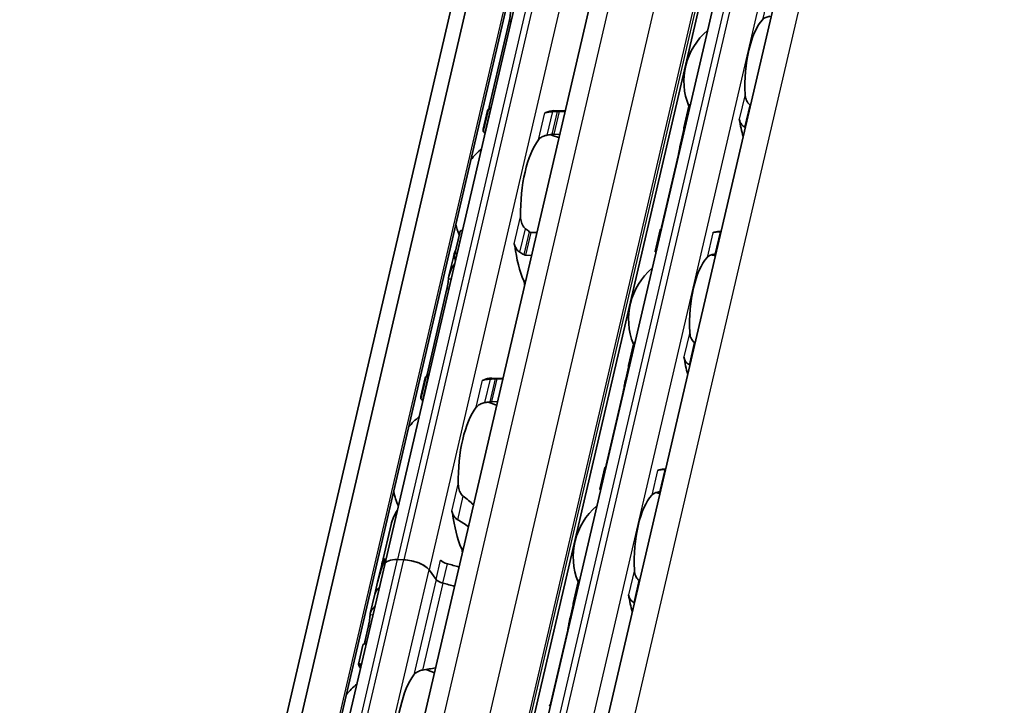
# Model space of a CAD drawing. Units: millimetres. Extents: x 0 to 2378, y 0 to 1682.
# Drawn here: x 2133 to 2172, y 924 to 951 of the extents above; entities that cross this region are included whole.
import ezdxf

# ---------------------------------------------------------------- set-up
doc = ezdxf.new("R2010")
doc.units = ezdxf.units.MM
doc.header["$LTSCALE"] = 2
doc.layers.add('Visible', color=7, linetype='Continuous', lineweight=35)
doc.layers.add('Visible narrow', color=7, linetype='Continuous', lineweight=25)

msp = doc.modelspace()

# ---------------------------------------------------------------- linework, layer by layer
at = {"layer": 'Visible'}
for p, q in [((2059.1972, 557.8736), (2263.6039, 1434.8373)), ((2058.4123, 557.0482), (2262.8189, 1434.0118)), ((2060.6229, 557.1584), (2265.0295, 1434.1221)), ((2065.5569, 564.173), (2267.0768, 1428.7518)), ((2069.7766, 563.6081), (2271.2851, 1428.1381)), ((2071.9178, 560.1357), (2273.7127, 1425.894)), ((2160.1249, 982.6637), (2147.7533, 929.5858)), ((2152.7481, 917.1941), (2163.7451, 964.3744)), ((2151.9072, 947.7416), (2152.6993, 951.1399)), ((2159.6339, 946.9138), (2159.8336, 947.7702)), ((2151.6605, 946.861), (2151.8344, 947.6069)), ((2151.8734, 947.6585), (2151.6672, 946.774)), ((2151.963, 947.6469), (2151.9481, 947.6473)), ((2154.9238, 947.5829), (2154.4761, 947.5962)), ((2154.9182, 947.5589), (2154.6789, 947.566)), ((2151.7374, 946.7433), (2151.7523, 946.7429)), ((2154.4682, 946.6621), (2154.7075, 946.6549)), ((2159.6358, 946.8541), (2159.4977, 946.2615)), ((2159.4219, 945.8548), (2158.7486, 942.9661)), ((2150.7296, 942.7514), (2150.5234, 941.8668)), ((2150.8289, 942.8456), (2150.8438, 942.8452)), ((2153.5597, 942.7643), (2153.799, 942.7572)), ((2158.4909, 942.0097), (2158.6905, 942.8662)), ((2161.1103, 942.7973), (2161.033, 942.7996)), ((2150.6331, 941.9412), (2150.6182, 941.9416)), ((2153.5883, 941.8532), (2153.349, 941.8603)), ((2150.3041, 941.0416), (2150.478, 941.7875)), ((2149.4329, 937.126), (2150.225, 940.5244)), ((2157.4345, 937.4777), (2157.6342, 938.3342)), ((2157.4364, 937.4181), (2157.2983, 936.8254)), ((2149.1862, 936.2455), (2149.3601, 936.9914)), ((2149.399, 937.043), (2149.1929, 936.1584)), ((2149.4887, 937.0313), (2149.4738, 937.0318)), ((2152.4495, 936.9673), (2152.0018, 936.9807)), ((2152.4439, 936.9434), (2152.2046, 936.9505)), ((2157.2225, 936.4187), (2156.5492, 933.53)), ((2149.2631, 936.1278), (2149.278, 936.1273)), ((2151.9939, 936.0465), (2152.2332, 936.0394)), ((2156.2915, 932.5736), (2156.4911, 933.4301)), ((2158.8336, 933.3635), (2158.9109, 933.3612)), ((2147.6464, 929.6394), (2148.0037, 931.172)), ((2148.5069, 929.7693), (2148.262, 929.7766)), ((2148.262, 929.7766), (2148.5069, 929.7693)), ((2135.3816, 876.508), (2147.7533, 929.5858)), ((2147.6327, 929.5804), (2147.4717, 928.8899)), ((2147.7177, 929.6738), (2147.672, 929.6751)), ((2149.7931, 928.9877), (2149.5119, 929.3751)), ((2149.5119, 929.3751), (2149.7931, 928.9877)), ((2147.3578, 928.4009), (2147.4695, 928.8801)), ((2155.2351, 928.0417), (2155.4348, 928.8981)), ((2147.3578, 928.4009), (2147.1791, 927.6343)), ((2155.237, 927.982), (2155.0989, 927.3894)), ((2147.1072, 927.1481), (2146.9585, 926.5104)), ((2155.0231, 926.9827), (2154.3498, 924.0939)), ((2146.8857, 926.3758), (2146.7119, 925.6299))]:
    msp.add_line(p, q, dxfattribs=at)
for centre, radius, start, end in [((2162.2712, 948.7627), 2.6333, 130.07423, 202.19586), ((2153.504, 943.7568), 3, 67.0094, 74.20307), ((2153.504, 943.7568), 3, 129.49708, 140.97906), ((2153.504, 943.7568), 3, 192.77994, 201.3329), ((2160.0718, 939.3267), 2.6333, 72.00958, 75.36928), ((2160.0718, 939.3267), 2.6333, 130.07423, 202.19586), ((2151.0297, 933.1412), 3, 67.0094, 74.20307), ((2151.0297, 933.1412), 3, 129.49708, 140.97906), ((2151.0297, 933.1412), 3, 192.77994, 204.26192), ((2157.8724, 929.8906), 2.6333, 72.00958, 75.36928), ((2157.8724, 929.8906), 2.6333, 130.07423, 202.19586), ((2148.5553, 922.5257), 3, 67.0094, 74.20307), ((2148.5553, 922.5257), 3, 129.49708, 140.97906)]:
    msp.add_arc(centre, radius, start, end, dxfattribs=at)
for centre, major_axis, ratio, start_param, end_param in [((2163.1283, 948.7372), (0.0803, 2.6988), 0.3949216, 0.4283348, 1.7679977), ((2162.158, 947.3093), (-1.0453, 0.9425), 0.3242779, 4.8959787, 4.9128276), ((2151.8816, 943.8051), (0.1151, 3.865), 0.3949216, 0.0184964, 0.0709944), ((2154.129, 947.8431), (-0.0099, -0.3332), 0.3949216, 0.0018809, 0.2152757), ((2154.3611, 943.7313), (0.1151, 3.865), 0.3949216, 0, 0.2152757), ((2163.1283, 948.7372), (-0.1041, -3.4985), 0.3949216, 5.1611119, 5.3931001), ((2161.8035, 945.9443), (1.5165, -1.1677), 0.5035005, 1.7807288, 1.7925276), ((2156.4556, 943.6689), (-4.7167, 3.1606), 0.1121323, 0.1198471, 0.1611676), ((2160.8325, 948.8055), (0.1041, 3.4985), 0.3949216, 2.1726452, 2.1927294), ((2154.3611, 943.7313), (-0.0912, -3.0653), 0.3949216, 3.6417255, 4.8377923), ((2158.6331, 939.3695), (0.1041, 3.4985), 0.3949216, 0.003603, 0.0236873), ((2160.9289, 939.3012), (0.1041, 3.4985), 0.3949216, 0, 0.1768132), ((2161.0137, 942.5561), (-1.846, -0.0374), 0.1248501, 4.6652352, 4.6770134), ((2152.7909, 942.1021), (-0.0099, -0.3332), 0.3949216, 1.9810568, 2.2610312), ((2154.3611, 943.7313), (-0.1151, -3.865), 0.3949216, 5.1226494, 5.570151), ((2160.8732, 941.7761), (-1.4933, -0.2219), 0.0846155, 4.6879785, 4.702991), ((2151.8816, 943.8051), (0.1151, 3.865), 0.3949216, 2.125338, 2.1778361), ((2160.9289, 939.3012), (0.0803, 2.6988), 0.3949216, 0.4283348, 1.7679977), ((2153.182, 940.5882), (0.0099, 0.3332), 0.3949216, 4.9643798, 5.570151), ((2159.9586, 937.8733), (-1.0453, 0.9425), 0.3242774, 4.8959783, 4.9128272), ((2160.9289, 939.3012), (0.1041, 3.4985), 0.3949216, 2.0195192, 2.2515074), ((2158.6331, 939.3695), (-0.1041, -3.4985), 0.3949216, 5.3142378, 5.3343221), ((2159.6032, 936.5047), (1.5187, -1.1706), 0.504295, 1.7813503, 1.7931286), ((2149.4073, 933.1895), (0.1151, 3.865), 0.3949216, 0.0184964, 0.0709944), ((2151.6547, 937.2275), (-0.0099, -0.3332), 0.3949216, 0.0018809, 0.2152757), ((2151.8868, 933.1157), (0.1151, 3.865), 0.3949216, 0, 0.2152757), ((2153.9813, 933.0534), (-4.7167, 3.1606), 0.1121323, 0.1198471, 0.1611668), ((2151.8868, 933.1157), (-0.0912, -3.0653), 0.3949216, 3.6417255, 4.8377923), ((2156.4337, 929.9334), (0.1041, 3.4985), 0.3949216, 0.003603, 0.0236873), ((2158.7295, 929.8651), (0.1041, 3.4985), 0.3949216, 0, 0.1768132), ((2158.8145, 933.1209), (-1.8428, -0.0373), 0.1246326, 4.6652992, 4.6770981), ((2158.6738, 932.3401), (-1.4933, -0.2219), 0.0846153, 4.6879785, 4.7029911), ((2158.7295, 929.8651), (0.0803, 2.6988), 0.3949216, 0.4283348, 1.7679977), ((2150.3166, 931.4865), (0.0099, 0.3332), 0.3949216, 5.1226494, 5.4026239), ((2151.8868, 933.1157), (0.1151, 3.865), 0.3949216, 1.9810568, 2.4285583), ((2150.7077, 929.9726), (0.0099, 0.3332), 0.3949216, 4.9643798, 5.570151), ((2150.0812, 929.0719), (-2.4347, 0.5675), 0.4182262, 6.1186984, 6.3121479), ((2148.5324, 929.4042), (-0.7791, 0.1816), 0.4182262, 5.1621735, 6.2831853), ((2148.5324, 929.4042), (-0.7791, 0.1816), 0.4182262, 5.1621735, 6.2831853), ((2148.7773, 929.3969), (0.7791, -0.1816), 0.4182262, 0.4497845, 2.0205808), ((2148.7773, 929.3969), (-0.7791, 0.1816), 0.4182262, 3.5913771, 5.1621735), ((2150.2779, 929.7452), (-0.3246, 0.0757), 0.4182262, 0.4497845, 1.5571062), ((2149.5904, 926.9665), (-0.2249, 4.2588), 0.5372539, 0.8579458, 1.0766011), ((2149.5863, 926.9488), (-0.2012, 4.3223), 0.5296906, 0.929642, 1.0818318), ((2150.0674, 929.0129), (-2.4347, 0.5675), 0.4182262, 6.2097395, 6.2831853), ((2149.9712, 928.6001), (2.4347, -0.5675), 0.4182262, 1.3636194, 1.5571062), ((2150.0992, 928.9786), (0.3246, -0.0757), 0.4182262, 3.5913771, 4.6986989), ((2150.0992, 928.9786), (-0.3246, 0.0757), 0.4182262, 0.4497845, 1.5571062), ((2157.7592, 928.4372), (-1.0453, 0.9425), 0.3242775, 4.8959784, 4.9128273), ((2149.7925, 927.8334), (-2.4347, 0.5675), 0.4182262, 5.977102, 6.2831853), ((2149.7925, 927.8334), (-2.4347, 0.5675), 0.4182262, 5.977102, 6.282426), ((2149.7925, 927.8334), (-2.4347, 0.5675), 0.4182262, 4.505212, 4.6986989), ((2149.7925, 927.8334), (2.4347, -0.5675), 0.4182262, 1.3636194, 1.5571062), ((2158.7295, 929.8651), (0.1041, 3.4985), 0.3949216, 2.0195192, 2.2515074), ((2149.6138, 927.0668), (-2.4347, 0.5675), 0.4182262, 5.977102, 6.321453), ((2156.4337, 929.9334), (-0.1041, -3.4985), 0.3949216, 5.3142378, 5.3343221), ((2157.4038, 927.0687), (1.5187, -1.1706), 0.5042973, 1.7813521, 1.7931304), ((2151.507, 922.4378), (4.7167, -3.1606), 0.1121323, 3.0781199, 3.3027592), ((2149.4124, 922.5001), (0.0912, 3.0653), 0.3949216, 0.5001328, 1.6961996), ((2154.2343, 920.4974), (0.1041, 3.4985), 0.3949216, 0.003603, 0.0236873)]:
    msp.add_ellipse(centre, major_axis=major_axis, ratio=ratio, start_param=start_param, end_param=end_param, dxfattribs=at)
for points, knots in [([(2152.6993, 951.1399), (2152.7079, 951.1768), (2152.7163, 951.2198), (2152.7306, 951.3068), (2152.7365, 951.3509), (2152.7463, 951.4313), (2152.7507, 951.4722), (2152.7559, 951.5194), (2152.7572, 951.5313), (2152.7584, 951.5422)], [-0.316093836, -0.316093836, -0.316093836, -0.316093836, -0.297362764, -0.297362764, -0.278631693, -0.278631693, -0.258442153, -0.258442153, -0.250826351, -0.250826351, -0.250826351, -0.250826351]), ([(2162.7587, 951.2054), (2162.7824, 951.2312), (2162.8152, 951.2567), (2162.8991, 951.2997), (2162.95, 951.3172), (2163.0255, 951.3336), (2163.0463, 951.3374), (2163.0678, 951.3406)], [0.11171645, 0.11171645, 0.11171645, 0.11171645, 0.140391083, 0.140391083, 0.169065716, 0.169065716, 0.178747718, 0.178747718, 0.178747718, 0.178747718]), ([(2162.2494, 947.8292), (2162.2318, 947.8432), (2162.2155, 947.8586), (2162.1587, 947.9221), (2162.1257, 947.9816), (2162.0815, 948.1091), (2162.0705, 948.177), (2162.0674, 948.2396)], [0.232546323, 0.232546323, 0.232546323, 0.232546323, 0.242228325, 0.242228325, 0.270902958, 0.270902958, 0.299577591, 0.299577591, 0.299577591, 0.299577591]), ([(2159.894, 947.852), (2159.8919, 947.8511), (2159.8898, 947.8501), (2159.8746, 947.8417), (2159.8634, 947.8309), (2159.8452, 947.8054), (2159.8378, 947.7885), (2159.8336, 947.7702)], [-0.062403555, -0.062403555, -0.062403555, -0.062403555, -0.06127152, -0.06127152, -0.053774724, -0.053774724, -0.044801929, -0.044801929, -0.044801929, -0.044801929]), ([(2151.9481, 947.6473), (2151.9321, 947.6478), (2151.9171, 947.6488), (2151.8935, 947.6513), (2151.885, 947.6528), (2151.8745, 947.6559), (2151.8723, 947.6577), (2151.8753, 947.6609), (2151.8806, 947.6624), (2151.8881, 947.6635)], [0, 0, 0, 0, 0.007858238, 0.007858238, 0.015716475, 0.015716475, 0.024325989, 0.024325989, 0.032935502, 0.032935502, 0.032935502, 0.032935502]), ([(2154.1562, 947.5165), (2154.1472, 947.5133), (2154.1388, 947.5113), (2154.1311, 947.5104), (2154.1234, 947.5095), (2154.1166, 947.5097), (2154.1106, 947.5108)], [0, 0, 0, 0, 0.5, 0.5, 0.5, 1, 1, 1, 1]), ([(2154.4251, 947.5577), (2154.3917, 947.5561), (2154.3592, 947.5537), (2154.2812, 947.5457), (2154.235, 947.5382), (2154.182, 947.5248), (2154.1685, 947.5207), (2154.1562, 947.5165)], [-0.330901473, -0.330901473, -0.330901473, -0.330901473, -0.316516806, -0.316516806, -0.292060182, -0.292060182, -0.282714454, -0.282714454, -0.282714454, -0.282714454]), ([(2154.6078, 947.5656), (2154.5774, 947.5644), (2154.5469, 947.5631), (2154.5165, 947.5618), (2154.486, 947.5605), (2154.4555, 947.5591), (2154.4251, 947.5577)], [0, 0, 0, 0, 0.5, 0.5, 0.5, 1, 1, 1, 1]), ([(2154.6789, 947.566), (2154.6678, 947.5664), (2154.6559, 947.5665), (2154.6439, 947.5664), (2154.6319, 947.5664), (2154.6198, 947.5661), (2154.6078, 947.5656)], [0, 0, 0, 0, 0.5, 0.5, 0.5, 1, 1, 1, 1]), ([(2159.6347, 946.8587), (2159.6309, 946.8748), (2159.6299, 946.8921), (2159.6356, 946.9242), (2159.6422, 946.9391), (2159.6595, 946.961), (2159.6706, 946.9701), (2159.686, 946.977), (2159.6882, 946.9779), (2159.6904, 946.9787)], [0.032066352, 0.032066352, 0.032066352, 0.032066352, 0.040779411, 0.040779411, 0.04949247, 0.04949247, 0.056993244, 0.056993244, 0.058211903, 0.058211903, 0.058211903, 0.058211903]), ([(2161.8383, 947.2566), (2161.8417, 947.2354), (2161.8465, 947.2146), (2161.8527, 947.1944), (2161.8589, 947.1742), (2161.8665, 947.1545), (2161.8753, 947.1354), (2161.8842, 947.1164), (2161.8944, 947.0979), (2161.906, 947.0802), (2161.9175, 947.0624), (2161.9303, 947.0454), (2161.9445, 947.0293), (2161.9586, 947.0131), (2161.974, 946.9979), (2161.9906, 946.9839), (2162.0072, 946.97), (2162.0249, 946.9572), (2162.0435, 946.9459)], [0, 0, 0, 0, 0.1666667, 0.1666667, 0.1666667, 0.3333333, 0.3333333, 0.3333333, 0.5, 0.5, 0.5, 0.6666667, 0.6666667, 0.6666667, 0.8333333, 0.8333333, 0.8333333, 1, 1, 1, 1]), ([(2151.6739, 946.8012), (2151.6658, 946.8198), (2151.6611, 946.835), (2151.6576, 946.8698), (2151.6691, 946.8792), (2151.692, 946.8783)], [-0.49568986, -0.49568986, -0.49568986, -0.49568986, -0.45903501, -0.45903501, -0.38626424, -0.38626424, -0.38626424, -0.38626424]), ([(2151.6672, 946.774), (2151.6659, 946.7685), (2151.6682, 946.7632), (2151.6788, 946.7548), (2151.6865, 946.7511), (2151.7081, 946.7456), (2151.7221, 946.7438), (2151.7374, 946.7433)], [-0.094682453, -0.094682453, -0.094682453, -0.094682453, -0.085294988, -0.085294988, -0.077802121, -0.077802121, -0.070309255, -0.070309255, -0.070309255, -0.070309255]), ([(2153.8606, 946.4384), (2153.8859, 946.4712), (2153.9205, 946.5045), (2154.0089, 946.562), (2154.0626, 946.5864), (2154.1489, 946.6115), (2154.1776, 946.6183), (2154.2073, 946.6236)], [0.120532718, 0.120532718, 0.120532718, 0.120532718, 0.152021656, 0.152021656, 0.183510594, 0.183510594, 0.196686157, 0.196686157, 0.196686157, 0.196686157]), ([(2154.3959, 946.6565), (2154.4033, 946.6578), (2154.411, 946.6589), (2154.4358, 946.6617), (2154.4531, 946.6625), (2154.4682, 946.6621)], [0.140916589, 0.140916589, 0.140916589, 0.140916589, 0.144250453, 0.144250453, 0.151646422, 0.151646422, 0.151646422, 0.151646422]), ([(2159.4219, 945.8548), (2159.4307, 945.8923), (2159.4396, 945.9361), (2159.4558, 946.0245), (2159.4631, 946.069), (2159.4763, 946.1492), (2159.483, 946.1895), (2159.4915, 946.2331), (2159.4935, 946.2426), (2159.4954, 946.2514)], [-0.161613631, -0.161613631, -0.161613631, -0.161613631, -0.142519573, -0.142519573, -0.123425515, -0.123425515, -0.103055129, -0.103055129, -0.096877938, -0.096877938, -0.096877938, -0.096877938]), ([(2153.342, 942.9108), (2153.3177, 942.9291), (2153.2957, 942.951), (2153.2332, 943.0278), (2153.2009, 943.0953), (2153.1592, 943.2384), (2153.15, 943.3141), (2153.1486, 943.3836)], [0.243182902, 0.243182902, 0.243182902, 0.243182902, 0.256358466, 0.256358466, 0.287847404, 0.287847404, 0.319336342, 0.319336342, 0.319336342, 0.319336342]), ([(2150.8289, 942.8456), (2150.8136, 942.8461), (2150.7983, 942.8422), (2150.7719, 942.827), (2150.7607, 942.8158), (2150.7419, 942.7891), (2150.7341, 942.7709), (2150.7296, 942.7514)], [-0.070309255, -0.070309255, -0.070309255, -0.070309255, -0.062816389, -0.062816389, -0.055323522, -0.055323522, -0.045936057, -0.045936057, -0.045936057, -0.045936057]), ([(2153.5597, 942.7643), (2153.5488, 942.7647), (2153.5377, 942.7671), (2153.5268, 942.7715), (2153.5158, 942.776), (2153.5051, 942.7825), (2153.4949, 942.7909)], [0, 0, 0, 0, 0.5, 0.5, 0.5, 1, 1, 1, 1]), ([(2158.7306, 942.8607), (2158.7285, 942.8608), (2158.7266, 942.8609), (2158.713, 942.8619), (2158.7043, 942.8629), (2158.6925, 942.8647), (2158.6896, 942.8657), (2158.6918, 942.8672), (2158.6969, 942.8677), (2158.7045, 942.8679)], [0.070780368, 0.070780368, 0.070780368, 0.070780368, 0.071999028, 0.071999028, 0.079499802, 0.079499802, 0.088212861, 0.088212861, 0.09692592, 0.09692592, 0.09692592, 0.09692592]), ([(2161.0743, 942.7878), (2161.0526, 942.7874), (2161.0315, 942.7869), (2161.0112, 942.786), (2160.9909, 942.7852), (2160.9714, 942.7841), (2160.953, 942.7827), (2160.9346, 942.7813), (2160.9174, 942.7797), (2160.9013, 942.7777), (2160.8852, 942.7758), (2160.8703, 942.7736), (2160.8566, 942.771), (2160.8429, 942.7685), (2160.8304, 942.7657), (2160.819, 942.7626), (2160.8076, 942.7595), (2160.7974, 942.756), (2160.7884, 942.7523)], [0, 0, 0, 0, 0.1666667, 0.1666667, 0.1666667, 0.3333333, 0.3333333, 0.3333333, 0.5, 0.5, 0.5, 0.6666667, 0.6666667, 0.6666667, 0.8333333, 0.8333333, 0.8333333, 1, 1, 1, 1]), ([(2152.9243, 942.2311), (2152.931, 942.2111), (2152.9388, 942.1911), (2152.9723, 942.1208), (2153.0058, 942.0737), (2153.068, 942.014), (2153.0951, 941.9933), (2153.1242, 941.9767)], [-0.070853842, -0.070853842, -0.070853842, -0.070853842, -0.061508114, -0.061508114, -0.03705149, -0.03705149, -0.022666823, -0.022666823, -0.022666823, -0.022666823]), ([(2150.5234, 941.8086), (2150.52, 941.825), (2150.5192, 941.8426), (2150.5246, 941.8757), (2150.5308, 941.8911), (2150.5476, 941.9148), (2150.5589, 941.9251), (2150.5862, 941.9388), (2150.6022, 941.9421), (2150.6182, 941.9416)], [0.09801257, 0.09801257, 0.09801257, 0.09801257, 0.106622083, 0.106622083, 0.115231597, 0.115231597, 0.123089834, 0.123089834, 0.130948072, 0.130948072, 0.130948072, 0.130948072]), ([(2153.1242, 941.9767), (2153.1509, 941.9616), (2153.1775, 941.9462), (2153.2039, 941.9303), (2153.2304, 941.9145), (2153.2567, 941.8983), (2153.283, 941.8818)], [0, 0, 0, 0, 0.5, 0.5, 0.5, 1, 1, 1, 1]), ([(2153.283, 941.8818), (2153.2933, 941.8753), (2153.3042, 941.8701), (2153.3153, 941.8664), (2153.3265, 941.8628), (2153.3378, 941.8607), (2153.349, 941.8603)], [0, 0, 0, 0, 0.5, 0.5, 0.5, 1, 1, 1, 1]), ([(2158.4909, 942.0097), (2158.4899, 942.0053), (2158.4923, 942.001), (2158.5029, 941.994), (2158.5108, 941.9908), (2158.5235, 941.9881), (2158.5252, 941.9877), (2158.527, 941.9874)], [-0.092755081, -0.092755081, -0.092755081, -0.092755081, -0.083782285, -0.083782285, -0.07628549, -0.07628549, -0.075153455, -0.075153455, -0.075153455, -0.075153455]), ([(2160.5593, 941.7693), (2160.583, 941.7951), (2160.6158, 941.8207), (2160.6997, 941.8636), (2160.7506, 941.8811), (2160.8261, 941.8976), (2160.8469, 941.9013), (2160.8684, 941.9046)], [0.11171645, 0.11171645, 0.11171645, 0.11171645, 0.140391083, 0.140391083, 0.169065716, 0.169065716, 0.178747718, 0.178747718, 0.178747718, 0.178747718]), ([(2150.2841, 940.9267), (2150.2854, 940.938), (2150.2869, 940.9493), (2150.3175, 941.1535), (2150.4097, 941.3576), (2150.5394, 941.5389)], [0.7247661, 0.7247661, 0.7247661, 0.7247661, 0.73267347, 0.73267347, 0.86694501, 0.86694501, 0.86694501, 0.86694501]), ([(2150.225, 940.5244), (2150.2335, 940.5612), (2150.2419, 940.6042), (2150.2562, 940.6913), (2150.2622, 940.7354), (2150.272, 940.8157), (2150.2764, 940.8567), (2150.2815, 940.9038), (2150.2829, 940.9157), (2150.2841, 940.9267)], [-0.316082848, -0.316082848, -0.316082848, -0.316082848, -0.297351776, -0.297351776, -0.278620705, -0.278620705, -0.258431166, -0.258431166, -0.250815363, -0.250815363, -0.250815363, -0.250815363]), ([(2160.05, 938.3931), (2160.0324, 938.4071), (2160.0161, 938.4226), (2159.9593, 938.4861), (2159.9263, 938.5456), (2159.8821, 938.673), (2159.8711, 938.7409), (2159.868, 938.8035)], [0.232546323, 0.232546323, 0.232546323, 0.232546323, 0.242228325, 0.242228325, 0.270902958, 0.270902958, 0.299577591, 0.299577591, 0.299577591, 0.299577591]), ([(2157.6946, 938.416), (2157.6925, 938.415), (2157.6904, 938.414), (2157.6752, 938.4056), (2157.664, 938.3948), (2157.6458, 938.3694), (2157.6384, 938.3524), (2157.6342, 938.3342)], [-0.062403555, -0.062403555, -0.062403555, -0.062403555, -0.06127152, -0.06127152, -0.053774724, -0.053774724, -0.044801929, -0.044801929, -0.044801929, -0.044801929]), ([(2157.4353, 937.4227), (2157.4315, 937.4388), (2157.4305, 937.456), (2157.4362, 937.4882), (2157.4428, 937.503), (2157.4601, 937.5249), (2157.4712, 937.534), (2157.4866, 937.541), (2157.4888, 937.5419), (2157.491, 937.5427)], [0.096564606, 0.096564606, 0.096564606, 0.096564606, 0.105277665, 0.105277665, 0.113990724, 0.113990724, 0.121491498, 0.121491498, 0.122710157, 0.122710157, 0.122710157, 0.122710157]), ([(2159.6389, 937.8205), (2159.6422, 937.7996), (2159.647, 937.779), (2159.6532, 937.7588), (2159.6593, 937.7387), (2159.6668, 937.719), (2159.6757, 937.6999), (2159.6846, 937.6808), (2159.6948, 937.6623), (2159.7063, 937.6444), (2159.7179, 937.6266), (2159.7308, 937.6095), (2159.7449, 937.5934), (2159.7591, 937.5772), (2159.7745, 937.562), (2159.7911, 937.548), (2159.8077, 937.5339), (2159.8254, 937.5212), (2159.8441, 937.5099)], [0, 0, 0, 0, 0.1666667, 0.1666667, 0.1666667, 0.3333333, 0.3333333, 0.3333333, 0.5, 0.5, 0.5, 0.6666667, 0.6666667, 0.6666667, 0.8333333, 0.8333333, 0.8333333, 1, 1, 1, 1]), ([(2149.4738, 937.0318), (2149.4578, 937.0322), (2149.4427, 937.0332), (2149.4192, 937.0357), (2149.4107, 937.0372), (2149.4002, 937.0403), (2149.398, 937.0421), (2149.401, 937.0454), (2149.4062, 937.0468), (2149.4138, 937.048)], [0, 0, 0, 0, 0.007858238, 0.007858238, 0.015716475, 0.015716475, 0.024325989, 0.024325989, 0.032935502, 0.032935502, 0.032935502, 0.032935502]), ([(2151.6819, 936.9009), (2151.6729, 936.8977), (2151.6644, 936.8958), (2151.6568, 936.8948), (2151.6491, 936.8939), (2151.6422, 936.8941), (2151.6363, 936.8953)], [0, 0, 0, 0, 0.5, 0.5, 0.5, 1, 1, 1, 1]), ([(2151.9507, 936.9421), (2151.9174, 936.9405), (2151.8849, 936.9382), (2151.8069, 936.9302), (2151.7606, 936.9226), (2151.7077, 936.9092), (2151.6942, 936.9051), (2151.6819, 936.9009)], [-0.330901473, -0.330901473, -0.330901473, -0.330901473, -0.316516806, -0.316516806, -0.292060182, -0.292060182, -0.282714454, -0.282714454, -0.282714454, -0.282714454]), ([(2152.1335, 936.95), (2152.103, 936.9488), (2152.0726, 936.9475), (2152.0421, 936.9462), (2152.0117, 936.9449), (2151.9812, 936.9435), (2151.9507, 936.9421)], [0, 0, 0, 0, 0.5, 0.5, 0.5, 1, 1, 1, 1]), ([(2152.2046, 936.9505), (2152.1934, 936.9508), (2152.1816, 936.9509), (2152.1696, 936.9509), (2152.1576, 936.9508), (2152.1454, 936.9505), (2152.1335, 936.95)], [0, 0, 0, 0, 0.5, 0.5, 0.5, 1, 1, 1, 1]), ([(2157.2225, 936.4187), (2157.2311, 936.4555), (2157.2399, 936.4983), (2157.2558, 936.5849), (2157.263, 936.6286), (2157.2763, 936.7093), (2157.2831, 936.7507), (2157.2918, 936.7958), (2157.2939, 936.806), (2157.296, 936.8154)], [-0.323199577, -0.323199577, -0.323199577, -0.323199577, -0.304512769, -0.304512769, -0.28582596, -0.28582596, -0.265048522, -0.265048522, -0.25847897, -0.25847897, -0.25847897, -0.25847897]), ([(2149.1996, 936.1856), (2149.1915, 936.2042), (2149.1868, 936.2195), (2149.1833, 936.2542), (2149.1948, 936.2636), (2149.2177, 936.2627)], [-0.49568986, -0.49568986, -0.49568986, -0.49568986, -0.45903501, -0.45903501, -0.38626424, -0.38626424, -0.38626424, -0.38626424]), ([(2149.1929, 936.1584), (2149.1916, 936.153), (2149.1939, 936.1476), (2149.2045, 936.1392), (2149.2122, 936.1355), (2149.2338, 936.13), (2149.2478, 936.1282), (2149.2631, 936.1278)], [-0.094682453, -0.094682453, -0.094682453, -0.094682453, -0.085294988, -0.085294988, -0.077802121, -0.077802121, -0.070309255, -0.070309255, -0.070309255, -0.070309255]), ([(2151.3863, 935.8229), (2151.4116, 935.8557), (2151.4462, 935.8889), (2151.5346, 935.9465), (2151.5883, 935.9708), (2151.6746, 935.996), (2151.7032, 936.0027), (2151.733, 936.008)], [0.120532718, 0.120532718, 0.120532718, 0.120532718, 0.152021656, 0.152021656, 0.183510594, 0.183510594, 0.196686157, 0.196686157, 0.196686157, 0.196686157]), ([(2151.9216, 936.041), (2151.929, 936.0422), (2151.9367, 936.0433), (2151.9615, 936.0462), (2151.9788, 936.0469), (2151.9939, 936.0465)], [0.140916589, 0.140916589, 0.140916589, 0.140916589, 0.144250453, 0.144250453, 0.151646422, 0.151646422, 0.151646422, 0.151646422]), ([(2156.5312, 933.4246), (2156.5291, 933.4248), (2156.5272, 933.4249), (2156.5136, 933.4259), (2156.5049, 933.4268), (2156.4931, 933.4286), (2156.4902, 933.4296), (2156.4924, 933.4311), (2156.4975, 933.4316), (2156.5051, 933.4319)], [0.006282114, 0.006282114, 0.006282114, 0.006282114, 0.007500774, 0.007500774, 0.015001548, 0.015001548, 0.023714607, 0.023714607, 0.032427666, 0.032427666, 0.032427666, 0.032427666]), ([(2158.8749, 933.3517), (2158.8501, 933.3513), (2158.826, 933.3506), (2158.7571, 933.3475), (2158.7125, 933.3438), (2158.6386, 933.3324), (2158.6093, 933.3247), (2158.589, 933.3162)], [-0.315987176, -0.315987176, -0.315987176, -0.315987176, -0.305116687, -0.305116687, -0.28193061, -0.28193061, -0.258744533, -0.258744533, -0.258744533, -0.258744533]), ([(2150.8676, 932.2953), (2150.8434, 932.3136), (2150.8214, 932.3354), (2150.7589, 932.4123), (2150.7265, 932.4797), (2150.6849, 932.6229), (2150.6757, 932.6986), (2150.6743, 932.7681)], [0.243182902, 0.243182902, 0.243182902, 0.243182902, 0.256358466, 0.256358466, 0.287847404, 0.287847404, 0.319336342, 0.319336342, 0.319336342, 0.319336342]), ([(2156.2915, 932.5736), (2156.2905, 932.5693), (2156.2929, 932.5649), (2156.3035, 932.5579), (2156.3114, 932.5547), (2156.3241, 932.552), (2156.3258, 932.5517), (2156.3276, 932.5513)], [-0.092755081, -0.092755081, -0.092755081, -0.092755081, -0.083782285, -0.083782285, -0.07628549, -0.07628549, -0.075153455, -0.075153455, -0.075153455, -0.075153455]), ([(2158.3599, 932.3333), (2158.3836, 932.359), (2158.4164, 932.3846), (2158.5003, 932.4276), (2158.5512, 932.445), (2158.6267, 932.4615), (2158.6475, 932.4653), (2158.669, 932.4685)], [0.11171645, 0.11171645, 0.11171645, 0.11171645, 0.140391083, 0.140391083, 0.169065716, 0.169065716, 0.178747718, 0.178747718, 0.178747718, 0.178747718]), ([(2150.4243, 931.6957), (2150.4278, 931.6838), (2150.4318, 931.6712), (2150.4361, 931.6579), (2150.4404, 931.6445), (2150.4451, 931.6304), (2150.45, 931.6156)], [0, 0, 0, 0, 0.5, 0.5, 0.5, 1, 1, 1, 1]), ([(2150.45, 931.6156), (2150.4566, 931.5955), (2150.4645, 931.5755), (2150.4979, 931.5053), (2150.5314, 931.4581), (2150.5936, 931.3984), (2150.6208, 931.3778), (2150.6499, 931.3611)], [-0.247581475, -0.247581475, -0.247581475, -0.247581475, -0.238235747, -0.238235747, -0.213779123, -0.213779123, -0.199394456, -0.199394456, -0.199394456, -0.199394456]), ([(2147.7182, 929.7985), (2147.7235, 929.8062), (2147.7288, 929.8113), (2147.7376, 929.8135), (2147.7411, 929.8106), (2147.7446, 929.7988), (2147.7454, 929.7906), (2147.7439, 929.7685), (2147.7417, 929.7546), (2147.7348, 929.7251), (2147.7299, 929.7083), (2147.7205, 929.6809), (2147.7164, 929.6703), (2147.7124, 929.6603)], [-0.101279662, -0.101279662, -0.101279662, -0.101279662, -0.091769298, -0.091769298, -0.082258934, -0.082258934, -0.074758962, -0.074758962, -0.06725899, -0.06725899, -0.059759018, -0.059759018, -0.054899676, -0.054899676, -0.054899676, -0.054899676]), ([(2147.6312, 929.4487), (2147.6361, 929.4631), (2147.6411, 929.4782), (2147.6536, 929.5187), (2147.6606, 929.5441), (2147.6709, 929.5885), (2147.6748, 929.6095), (2147.6787, 929.6429), (2147.6788, 929.6553), (2147.6768, 929.6723), (2147.674, 929.6765), (2147.6665, 929.673), (2147.6616, 929.6653), (2147.6567, 929.6536)], [0.079597832, 0.079597832, 0.079597832, 0.079597832, 0.086382106, 0.086382106, 0.097660501, 0.097660501, 0.108938896, 0.108938896, 0.120217291, 0.120217291, 0.133670923, 0.133670923, 0.147124555, 0.147124555, 0.147124555, 0.147124555]), ([(2157.8506, 928.9571), (2157.833, 928.971), (2157.8167, 928.9865), (2157.7599, 929.05), (2157.7269, 929.1095), (2157.6827, 929.2369), (2157.6717, 929.3048), (2157.6686, 929.3674)], [0.232546323, 0.232546323, 0.232546323, 0.232546323, 0.242228325, 0.242228325, 0.270902958, 0.270902958, 0.299577591, 0.299577591, 0.299577591, 0.299577591]), ([(2155.4952, 928.9799), (2155.4931, 928.979), (2155.491, 928.9779), (2155.4758, 928.9696), (2155.4646, 928.9588), (2155.4464, 928.9333), (2155.439, 928.9164), (2155.4348, 928.8981)], [-0.062403555, -0.062403555, -0.062403555, -0.062403555, -0.06127152, -0.06127152, -0.053774724, -0.053774724, -0.044801929, -0.044801929, -0.044801929, -0.044801929]), ([(2157.4395, 928.3845), (2157.4428, 928.3635), (2157.4476, 928.3429), (2157.4538, 928.3228), (2157.4599, 928.3026), (2157.4674, 928.2829), (2157.4763, 928.2638), (2157.4852, 928.2447), (2157.4954, 928.2262), (2157.5069, 928.2084), (2157.5185, 928.1906), (2157.5314, 928.1735), (2157.5455, 928.1573), (2157.5597, 928.1411), (2157.5751, 928.1259), (2157.5917, 928.1119), (2157.6083, 928.0979), (2157.626, 928.0851), (2157.6447, 928.0738)], [0, 0, 0, 0, 0.1666667, 0.1666667, 0.1666667, 0.3333333, 0.3333333, 0.3333333, 0.5, 0.5, 0.5, 0.6666667, 0.6666667, 0.6666667, 0.8333333, 0.8333333, 0.8333333, 1, 1, 1, 1]), ([(2155.2359, 927.9866), (2155.2321, 928.0027), (2155.2311, 928.02), (2155.2368, 928.0521), (2155.2434, 928.067), (2155.2607, 928.0889), (2155.2718, 928.098), (2155.2872, 928.1049), (2155.2894, 928.1058), (2155.2916, 928.1066)], [0.096564606, 0.096564606, 0.096564606, 0.096564606, 0.105277665, 0.105277665, 0.113990724, 0.113990724, 0.121491498, 0.121491498, 0.122710157, 0.122710157, 0.122710157, 0.122710157]), ([(2147.1072, 927.1481), (2147.1157, 927.1849), (2147.1241, 927.2279), (2147.1384, 927.315), (2147.1444, 927.3591), (2147.1542, 927.4394), (2147.1586, 927.4804), (2147.166, 927.5488), (2147.1692, 927.5762), (2147.1718, 927.5949)], [-0.158041424, -0.158041424, -0.158041424, -0.158041424, -0.139310352, -0.139310352, -0.120579281, -0.120579281, -0.100389741, -0.100389741, -0.080200202, -0.080200202, -0.080200202, -0.080200202]), ([(2155.0231, 926.9827), (2155.0319, 927.0202), (2155.0408, 927.064), (2155.057, 927.1523), (2155.0643, 927.1969), (2155.0775, 927.2771), (2155.0842, 927.3174), (2155.0927, 927.3609), (2155.0947, 927.3705), (2155.0966, 927.3793)], [-0.323199577, -0.323199577, -0.323199577, -0.323199577, -0.304105519, -0.304105519, -0.28501146, -0.28501146, -0.264641075, -0.264641075, -0.258463883, -0.258463883, -0.258463883, -0.258463883]), ([(2146.7907, 925.4536), (2146.7418, 925.5301), (2146.7144, 925.585), (2146.7069, 925.6591), (2146.7516, 925.654), (2146.8296, 925.6227)], [-0.55505696, -0.55505696, -0.55505696, -0.55505696, -0.45903501, -0.45903501, -0.32192822, -0.32192822, -0.32192822, -0.32192822]), ([(2148.912, 925.2073), (2148.9372, 925.2401), (2148.9718, 925.2734), (2149.0603, 925.3309), (2149.114, 925.3552), (2149.2003, 925.3804), (2149.2289, 925.3871), (2149.2587, 925.3924)], [0.120532718, 0.120532718, 0.120532718, 0.120532718, 0.152021656, 0.152021656, 0.183510594, 0.183510594, 0.196686157, 0.196686157, 0.196686157, 0.196686157]), ([(2154.3318, 923.9886), (2154.3297, 923.9887), (2154.3278, 923.9888), (2154.3142, 923.9898), (2154.3055, 923.9907), (2154.2937, 923.9926), (2154.2908, 923.9936), (2154.293, 923.9951), (2154.2981, 923.9956), (2154.3057, 923.9958)], [0.006282114, 0.006282114, 0.006282114, 0.006282114, 0.007500774, 0.007500774, 0.015001548, 0.015001548, 0.023714607, 0.023714607, 0.032427666, 0.032427666, 0.032427666, 0.032427666])]:
    msp.add_open_spline(points, degree=3, knots=knots, dxfattribs=at)
for points in [[(2151.8863, 947.6633), (2151.8935, 947.6869), (2151.9007, 947.7139), (2151.9072, 947.7416)], [(2162.278, 947.8071), (2162.2745, 947.8094), (2162.271, 947.812), (2162.2676, 947.8147)], [(2151.8727, 947.6533), (2151.8526, 947.6431), (2151.8396, 947.6279), (2151.8345, 947.6068)], [(2151.9685, 947.6705), (2151.9514, 947.6704), (2151.9357, 947.6694), (2151.9215, 947.6674)], [(2162.0625, 946.9344), (2162.066, 946.9323), (2162.0695, 946.9303), (2162.0732, 946.9284)], [(2151.7394, 946.6848), (2151.7249, 946.7073), (2151.7124, 946.7279), (2151.7018, 946.7467)], [(2154.2073, 946.6236), (2154.2391, 946.6292), (2154.3022, 946.6403), (2154.3648, 946.6512), (2154.3959, 946.6565)], [(2159.4954, 946.2514), (2159.5115, 946.3235), (2159.5376, 946.3965), (2159.5719, 946.4681)], [(2153.4949, 942.7909), (2153.4698, 942.8114), (2153.4192, 942.852), (2153.3679, 942.8914), (2153.342, 942.9108)], [(2158.7226, 942.8682), (2158.7311, 942.896), (2158.7403, 942.9303), (2158.7486, 942.9661)], [(2161.1082, 942.7882), (2161.1041, 942.7882), (2161.1, 942.7882), (2161.096, 942.7881)], [(2152.8987, 942.3112), (2152.9021, 942.2995), (2152.91, 942.2744), (2152.9194, 942.2461), (2152.9243, 942.2311)], [(2150.5672, 942.0523), (2150.5289, 941.9636), (2150.4985, 941.8746), (2150.4781, 941.7876)], [(2160.8909, 941.9078), (2160.895, 941.9085), (2160.8992, 941.909), (2160.9034, 941.9095)], [(2160.0786, 938.3711), (2160.0751, 938.3734), (2160.0717, 938.3759), (2160.0683, 938.3786)], [(2159.8631, 937.4983), (2159.8666, 937.4962), (2159.8701, 937.4942), (2159.8738, 937.4923)], [(2149.3984, 937.0377), (2149.3783, 937.0275), (2149.3653, 937.0124), (2149.3602, 936.9913)], [(2149.4119, 937.0477), (2149.4192, 937.0714), (2149.4264, 937.0983), (2149.4329, 937.126)], [(2149.4942, 937.055), (2149.4771, 937.0548), (2149.4614, 937.0538), (2149.4472, 937.0518)], [(2157.296, 936.8154), (2157.3121, 936.8874), (2157.3382, 936.9605), (2157.3725, 937.0321)], [(2149.2651, 936.0692), (2149.2506, 936.0917), (2149.2381, 936.1124), (2149.2275, 936.1311)], [(2151.733, 936.008), (2151.7647, 936.0136), (2151.8279, 936.0247), (2151.8905, 936.0356), (2151.9216, 936.041)], [(2156.5232, 933.4321), (2156.5317, 933.4599), (2156.5409, 933.4942), (2156.5492, 933.53)], [(2158.9088, 933.3522), (2158.9047, 933.3522), (2158.9006, 933.3521), (2158.8966, 933.3521)], [(2158.6915, 932.4718), (2158.6956, 932.4724), (2158.6998, 932.473), (2158.704, 932.4734)], [(2151.28, 931.9493), (2151.1486, 932.0706), (2151.0104, 932.1887), (2150.8676, 932.2953)], [(2148.2554, 931.7401), (2148.1385, 931.5578), (2148.048, 931.3601), (2148.0038, 931.172)], [(2150.6499, 931.3611), (2150.7981, 931.2773), (2150.9418, 931.1822), (2151.0779, 931.0827)], [(2157.8792, 928.935), (2157.8757, 928.9373), (2157.8723, 928.9398), (2157.8689, 928.9426)], [(2147.3578, 928.4009), (2147.3578, 928.4012), (2147.3579, 928.4015), (2147.3579, 928.4017)], [(2157.6637, 928.0623), (2157.6672, 928.0602), (2157.6707, 928.0581), (2157.6744, 928.0563)], [(2155.0966, 927.3793), (2155.1127, 927.4514), (2155.1388, 927.5244), (2155.1731, 927.596)], [(2147.0199, 926.4394), (2146.9445, 926.4388), (2146.8968, 926.4211), (2146.8858, 926.3757)], [(2146.9364, 926.428), (2146.944, 926.4527), (2146.9517, 926.4811), (2146.9585, 926.5104)], [(2149.2587, 925.3924), (2149.4334, 925.4228), (2149.606, 925.4526), (2149.7714, 925.4768)], [(2154.3238, 923.9961), (2154.3323, 924.0239), (2154.3415, 924.0582), (2154.3498, 924.0939)]]:
    msp.add_open_spline(points, degree=3, dxfattribs=at)
at = {"layer": 'Visible narrow'}
for p, q in [((2060.5646, 557.2226), (2264.9713, 1434.1862)), ((2066.4049, 564.491), (2267.9248, 1429.0698)), ((2068.2109, 564.4372), (2269.7308, 1429.016)), ((2069.6346, 563.8787), (2271.1545, 1428.4575)), ((2069.7022, 563.7856), (2271.2221, 1428.3644)), ((2073.0626, 560.565), (2274.8574, 1426.3233)), ((2160.6337, 982.8545), (2148.262, 929.7766)), ((2160.8785, 982.8472), (2148.5069, 929.7693)), ((2161.8835, 982.4529), (2149.5119, 929.3751)), ((2153.2569, 917.3849), (2164.2539, 964.5652)), ((2153.5017, 917.3776), (2164.4987, 964.5579)), ((2154.5067, 916.9833), (2165.5037, 964.1636)), ((2162.9878, 952.1883), (2162.7587, 951.2054)), ((2152.6993, 951.1399), (2152.7767, 951.1376)), ((2162.0674, 948.2396), (2161.8383, 947.2566)), ((2151.9072, 947.7416), (2151.9845, 947.7393)), ((2162.2494, 947.8292), (2162.0435, 946.9459)), ((2162.2676, 947.8147), (2162.0625, 946.9344)), ((2151.7374, 946.7433), (2151.9481, 947.6473)), ((2153.8606, 946.4384), (2154.1106, 947.5108)), ((2154.1474, 947.5167), (2154.1562, 947.5165)), ((2154.2073, 946.6236), (2154.4251, 947.5577)), ((2154.6078, 947.5656), (2154.3959, 946.6565)), ((2154.6789, 947.566), (2154.4682, 946.6621)), ((2159.4954, 946.2514), (2159.5207, 946.2507)), ((2159.4219, 945.8548), (2159.4284, 945.8546)), ((2152.8987, 942.3112), (2153.1486, 943.3836)), ((2150.8289, 942.8456), (2150.6182, 941.9416)), ((2153.1242, 941.9767), (2153.342, 942.9108)), ((2153.4949, 942.7909), (2153.283, 941.8818)), ((2153.5597, 942.7643), (2153.349, 941.8603)), ((2158.7486, 942.9661), (2158.7551, 942.9659)), ((2160.7884, 942.7523), (2160.5593, 941.7693)), ((2161.0743, 942.7878), (2160.8684, 941.9046)), ((2161.096, 942.7881), (2160.8909, 941.9078)), ((2152.9155, 942.2314), (2152.9243, 942.2311)), ((2150.2841, 940.9267), (2150.3959, 940.9233)), ((2153.2756, 940.8376), (2153.3511, 940.8354)), ((2150.225, 940.5244), (2150.3023, 940.5221)), ((2159.868, 938.8035), (2159.6389, 937.8205)), ((2160.05, 938.3931), (2159.8441, 937.5099)), ((2160.0683, 938.3786), (2159.8631, 937.4983)), ((2149.2631, 936.1278), (2149.4738, 937.0318)), ((2149.4329, 937.126), (2149.5102, 937.1237)), ((2151.3863, 935.8229), (2151.6363, 936.8953)), ((2151.6731, 936.9012), (2151.6819, 936.9009)), ((2151.733, 936.008), (2151.9507, 936.9421)), ((2152.1335, 936.95), (2151.9216, 936.041)), ((2152.2046, 936.9505), (2151.9939, 936.0465)), ((2157.3213, 936.8146), (2157.296, 936.8154)), ((2157.229, 936.4185), (2157.2225, 936.4187)), ((2156.5557, 933.5298), (2156.5492, 933.53)), ((2158.589, 933.3162), (2158.3599, 932.3333)), ((2158.8749, 933.3517), (2158.669, 932.4685)), ((2158.8966, 933.3521), (2158.6915, 932.4718)), ((2150.4243, 931.6957), (2150.6743, 932.7681)), ((2150.6499, 931.3611), (2150.8676, 932.2953)), ((2150.4412, 931.6158), (2150.45, 931.6156)), ((2150.8768, 930.2198), (2150.8013, 930.2221)), ((2135.8904, 876.6988), (2148.262, 929.7766)), ((2136.1353, 876.6915), (2148.5069, 929.7693)), ((2147.7182, 929.7985), (2147.7443, 929.7977)), ((2149.7931, 928.9877), (2149.9718, 929.7544)), ((2137.1403, 876.2973), (2149.5119, 929.3751)), ((2147.6332, 929.4486), (2147.6312, 929.4487)), ((2150.0632, 928.8438), (2150.2419, 929.6105)), ((2157.6686, 929.3674), (2157.4395, 928.3845)), ((2149.7931, 928.9877), (2148.912, 925.2073)), ((2157.8506, 928.9571), (2157.6447, 928.0738)), ((2157.8689, 928.9426), (2157.6637, 928.0623)), ((2150.0632, 928.8438), (2149.2587, 925.3924)), ((2147.1718, 927.5949), (2147.2884, 927.5914)), ((2155.1219, 927.3786), (2155.0966, 927.3793)), ((2147.1072, 927.1481), (2147.1845, 927.1458)), ((2155.0296, 926.9825), (2155.0231, 926.9827)), ((2146.9585, 926.5104), (2147.0359, 926.5081)), ((2154.3563, 924.0937), (2154.3498, 924.0939))]:
    msp.add_line(p, q, dxfattribs=at)

doc.saveas('drawing.dxf')
